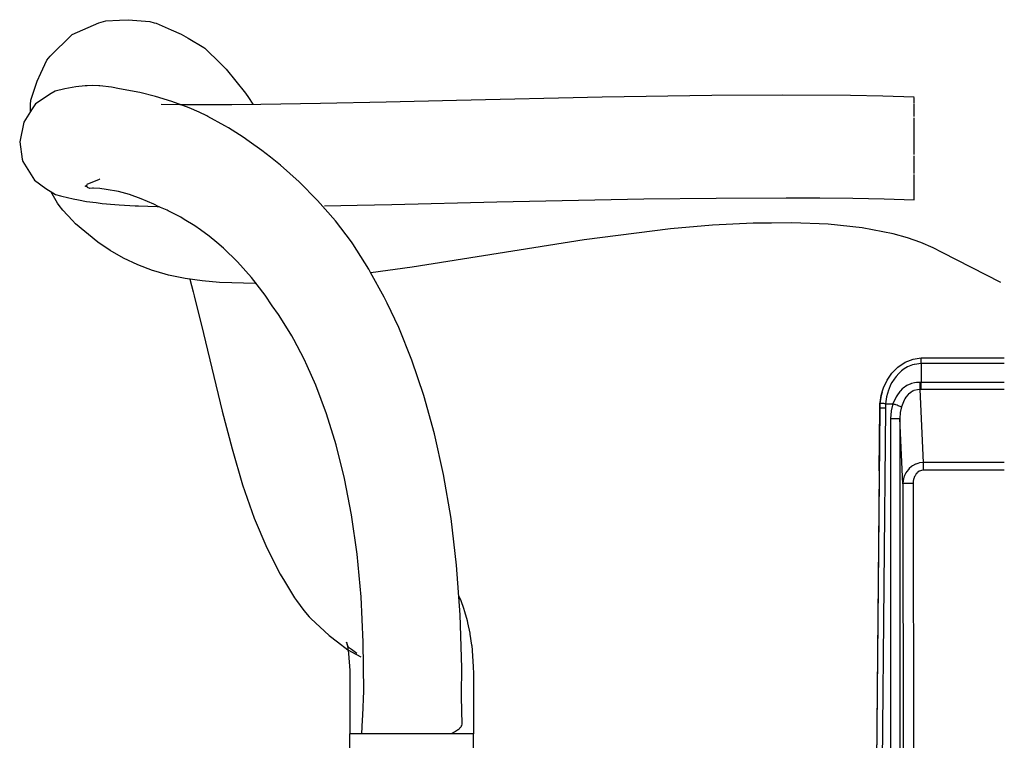
# Model space of a CAD drawing. Units: millimetres. Extents: x -99084 to -98664, y -102374 to -102077.
# Drawn here: x -99031 to -99011, y -102311 to -102297 of the extents above; entities that cross this region are included whole.
import ezdxf

# ---------------------------------------------------------------- set-up
doc = ezdxf.new("R2010")
doc.units = ezdxf.units.MM
doc.layers.add('1', color=7, linetype='Continuous')

# ---------------------------------------------------------------- blocks, each defined once
blk = doc.blocks.new('28A00028A__199', base_point=(-495069.793, -511641.431))
at = {"color": 7, "linetype": 'Continuous'}
for p, q in [((-495065.97, -511516.893), (-495065.595, -511516.835)), ((-495065.595, -511516.835), (-495065.198, -511516.78)), ((-495065.198, -511516.78), (-495057.128, -511516.778)), ((-495068.042, -511518.25), (-495067.463, -511517.657)), ((-495067.463, -511517.657), (-495066.765, -511517.189)), ((-495066.765, -511517.189), (-495065.97, -511516.893)), ((-495068.5, -511518.932), (-495068.042, -511518.25)), ((-495068.936, -511519.977), (-495068.838, -511519.673)), ((-495068.838, -511519.673), (-495068.5, -511518.932)), ((-495069.077, -511520.433), (-495069.194, -511521.182)), ((-495069.175, -511521.102), (-495069.077, -511520.433)), ((-495068.99, -511520.1), (-495069.077, -511520.433)), ((-495069.077, -511520.433), (-495069.001, -511520.205)), ((-495069.001, -511520.205), (-495068.936, -511519.977)), ((-495069.216, -511521.646), (-495069.21, -511521.413)), ((-495069.21, -511521.413), (-495069.216, -511521.646)), ((-495069.21, -511521.413), (-495069.194, -511521.182)), ((-495069.194, -511521.182), (-495069.21, -511521.413)), ((-495069.194, -511521.182), (-495069.175, -511521.102)), ((-495069.275, -511527.742), (-495069.216, -511521.646)), ((-495069.275, -511527.742), (-495069.793, -511586.957))]:
    blk.add_line(p, q, dxfattribs=at)
at = {"color": 124, "linetype": 'Continuous'}
for p, q in [((-495065.195, -511516.957), (-495065.198, -511516.78)), ((-495066.513, -511517.643), (-495066.851, -511517.844)), ((-495066.033, -511517.448), (-495066.513, -511517.643)), ((-495065.873, -511517.404), (-495066.033, -511517.448)), ((-495065.844, -511517.397), (-495065.873, -511517.404)), ((-495065.194, -511517.322), (-495065.844, -511517.397)), ((-495065.194, -511517.322), (-495065.195, -511516.957)), ((-495065.194, -511517.322), (-495065.194, -511519.149)), ((-495057.128, -511517.322), (-495065.194, -511517.322)), ((-495067.63, -511518.566), (-495067.827, -511518.83)), ((-495067.364, -511518.27), (-495067.63, -511518.566)), ((-495067.093, -511518.024), (-495067.364, -511518.27)), ((-495066.851, -511517.844), (-495067.093, -511518.024)), ((-495068.157, -511519.398), (-495068.348, -511519.844)), ((-495068.036, -511519.167), (-495068.157, -511519.398)), ((-495067.827, -511518.83), (-495068.036, -511519.167)), ((-495066.927, -511519.7), (-495067.025, -511519.785)), ((-495066.584, -511519.459), (-495066.927, -511519.7)), ((-495066.204, -511519.276), (-495066.584, -511519.459)), ((-495066.128, -511519.249), (-495066.204, -511519.276)), ((-495065.857, -511519.177), (-495066.128, -511519.249)), ((-495065.638, -511519.145), (-495065.857, -511519.177)), ((-495065.284, -511519.142), (-495065.638, -511519.145)), ((-495065.194, -511519.149), (-495065.284, -511519.142)), ((-495065.194, -511519.849), (-495065.194, -511519.149)), ((-495057.128, -511519.149), (-495065.194, -511519.149)), ((-495068.55, -511520.542), (-495068.653, -511521.225)), ((-495068.37, -511519.906), (-495068.55, -511520.542)), ((-495068.348, -511519.844), (-495068.37, -511519.906)), ((-495067.625, -511520.533), (-495067.942, -511521.231)), ((-495067.571, -511520.444), (-495067.625, -511520.533)), ((-495067.266, -511520.032), (-495067.571, -511520.444)), ((-495067.215, -511519.974), (-495067.266, -511520.032)), ((-495067.025, -511519.785), (-495067.215, -511519.974)), ((-495066.672, -511520.579), (-495066.787, -511520.754)), ((-495066.46, -511520.326), (-495066.672, -511520.579)), ((-495066.43, -511520.296), (-495066.46, -511520.326)), ((-495066.211, -511520.113), (-495066.43, -511520.296)), ((-495066.028, -511520.003), (-495066.211, -511520.113)), ((-495065.954, -511519.967), (-495066.028, -511520.003)), ((-495065.902, -511519.945), (-495065.954, -511519.967)), ((-495065.567, -511519.858), (-495065.902, -511519.945)), ((-495065.312, -511519.848), (-495065.567, -511519.858)), ((-495065.312, -511519.848), (-495064.995, -511526.92)), ((-495065.194, -511519.849), (-495065.312, -511519.848)), ((-495057.128, -511519.849), (-495065.194, -511519.849)), ((-495068.653, -511521.225), (-495067.942, -511521.231)), ((-495067.942, -511521.231), (-495068.107, -511521.898)), ((-495067.113, -511521.53), (-495067.219, -511522.055)), ((-495066.862, -511520.887), (-495067.113, -511521.53)), ((-495066.787, -511520.754), (-495066.862, -511520.887)), ((-495069.216, -511521.646), (-495069.793, -511587.91)), ((-495068.673, -511521.651), (-495069.249, -511587.91)), ((-495068.673, -511521.651), (-495069.216, -511521.646)), ((-495068.113, -511521.933), (-495068.168, -511522.656)), ((-495068.107, -511521.898), (-495068.113, -511521.933)), ((-495067.223, -511522.083), (-495067.256, -511522.655)), ((-495067.219, -511522.055), (-495067.223, -511522.083)), ((-495068.168, -511522.656), (-495068.166, -511587.957)), ((-495066.972, -511528.985), (-495067.256, -511522.655)), ((-495067.256, -511522.655), (-495067.254, -511587.957)), ((-495066.128, -511527.301), (-495066.346, -511527.487)), ((-495066.045, -511527.243), (-495066.128, -511527.301)), ((-495065.758, -511527.086), (-495066.045, -511527.243)), ((-495065.718, -511527.068), (-495065.758, -511527.086)), ((-495065.535, -511527.003), (-495065.718, -511527.068)), ((-495065.347, -511526.956), (-495065.535, -511527.003)), ((-495064.995, -511526.92), (-495065.347, -511526.956)), ((-495064.995, -511526.92), (-495064.995, -511527.673)), ((-495057.128, -511526.92), (-495064.995, -511526.92)), ((-495066.846, -511528.276), (-495066.869, -511528.344)), ((-495066.811, -511528.184), (-495066.846, -511528.276)), ((-495066.676, -511527.911), (-495066.811, -511528.184)), ((-495066.601, -511527.792), (-495066.676, -511527.911)), ((-495066.436, -511527.582), (-495066.601, -511527.792)), ((-495066.346, -511527.487), (-495066.436, -511527.582)), ((-495065.83, -511528.282), (-495065.914, -511528.509)), ((-495065.793, -511528.208), (-495065.83, -511528.282)), ((-495065.712, -511528.078), (-495065.793, -511528.208)), ((-495065.668, -511528.019), (-495065.712, -511528.078)), ((-495065.56, -511527.905), (-495065.668, -511528.019)), ((-495065.518, -511527.869), (-495065.56, -511527.905)), ((-495065.376, -511527.772), (-495065.518, -511527.869)), ((-495065.265, -511527.722), (-495065.376, -511527.772)), ((-495065.171, -511527.694), (-495065.265, -511527.722)), ((-495065.131, -511527.685), (-495065.171, -511527.694)), ((-495064.995, -511527.673), (-495065.131, -511527.685)), ((-495057.128, -511527.673), (-495064.995, -511527.673)), ((-495066.944, -511528.658), (-495066.972, -511528.985)), ((-495066.972, -511528.985), (-495066.905, -511583.913)), ((-495066.869, -511528.344), (-495066.944, -511528.658)), ((-495065.961, -511528.746), (-495065.972, -511528.95)), ((-495065.972, -511528.95), (-495065.905, -511583.913)), ((-495065.925, -511528.551), (-495065.961, -511528.746)), ((-495065.914, -511528.509), (-495065.925, -511528.551))]:
    blk.add_line(p, q, dxfattribs=at)
for points in [[(-495065.312, -511519.848), (-495065.304, -511519.705), (-495065.297, -511519.535), (-495065.29, -511519.345), (-495065.284, -511519.142)], [(-495068.653, -511521.225), (-495068.822, -511521.211), (-495068.977, -511521.198), (-495069.102, -511521.188), (-495069.194, -511521.182)], [(-495068.653, -511521.225), (-495068.667, -511521.438), (-495068.673, -511521.651)], [(-495067.113, -511521.53), (-495067.229, -511521.483), (-495067.418, -511521.413), (-495067.663, -511521.327), (-495067.942, -511521.231)], [(-495068.168, -511522.656), (-495067.932, -511522.656), (-495067.716, -511522.656), (-495067.53, -511522.656), (-495067.386, -511522.656), (-495067.291, -511522.656), (-495067.256, -511522.655)], [(-495065.972, -511528.95), (-495066.226, -511528.951), (-495066.462, -511528.955), (-495066.667, -511528.96), (-495066.827, -511528.967), (-495066.933, -511528.978), (-495066.972, -511528.985)]]:
    blk.add_spline(points, degree=3, dxfattribs=at)
blk = doc.blocks.new('595465A__214', base_point=(-495069.793, -511642.949))
blk.add_blockref('28A00028A__199', (-495069.793, -511641.431))
blk = doc.blocks.new('ASS_INTERNO_1600_SX__215', base_point=(-495069.793, -511642.949))
blk.add_blockref('595465A__214', (-495069.793, -511642.949))
blk = doc.blocks.new('P201_SLI_1600_ASM__232', base_point=(-495087.793, -511644.997))
blk.add_blockref('ASS_INTERNO_1600_SX__215', (-495069.793, -511642.949))
blk = doc.blocks.new('In_Alto1__233', base_point=(-494477.77, -511569))
blk.add_blockref('P201_SLI_1600_ASM__232', (-495087.793, -511644.997))
blk = doc.blocks.new('flex3__247', base_point=(-495102.657, -511518.594))
at = {"color": 7, "linetype": 'Continuous'}
for p, q in [((-495147.57, -511485.395), (-495144.983, -511484.266)), ((-495144.983, -511484.266), (-495144.31, -511484.066)), ((-495144.31, -511484.066), (-495142.992, -511484.012)), ((-495142.992, -511484.012), (-495142.158, -511483.965)), ((-495142.158, -511483.965), (-495140.051, -511484.129)), ((-495140.051, -511484.129), (-495139.644, -511484.257)), ((-495139.644, -511484.257), (-495139.448, -511484.308)), ((-495139.448, -511484.308), (-495137.966, -511484.953)), ((-495137.966, -511484.953), (-495136.998, -511485.362)), ((-495149.736, -511487.502), (-495147.666, -511485.469)), ((-495147.666, -511485.469), (-495147.621, -511485.435)), ((-495147.621, -511485.435), (-495147.57, -511485.395)), ((-495136.998, -511485.362), (-495136.325, -511485.748)), ((-495136.325, -511485.748), (-495134.798, -511486.654)), ((-495134.798, -511486.654), (-495134.702, -511486.73)), ((-495134.702, -511486.73), (-495134.668, -511486.754)), ((-495134.668, -511486.754), (-495133.205, -511488.218)), ((-495150.617, -511489.139), (-495150.046, -511487.889)), ((-495150.046, -511487.889), (-495149.736, -511487.502)), ((-495150.984, -511489.922), (-495150.617, -511489.139)), ((-495133.205, -511488.218), (-495132.644, -511488.755)), ((-495132.644, -511488.755), (-495130.764, -511491.09)), ((-495151.586, -511491.773), (-495150.984, -511489.922)), ((-495151.621, -511492.197), (-495151.586, -511491.773)), ((-495130.764, -511491.09), (-495130.486, -511491.499)), ((-495130.486, -511491.499), (-495130.043, -511492.162)), ((-495151.645, -511492.402), (-495151.621, -511492.197)), ((-495151.636, -511492.881), (-495151.645, -511492.402)), ((-495149.014, -511501.757), (-495149.653, -511500.633)), ((-495148.858, -511501.975), (-495149.014, -511501.757)), ((-495148.503, -511502.452), (-495148.858, -511501.975)), ((-495147.556, -511503.442), (-495148.503, -511502.452)), ((-495147.251, -511503.778), (-495147.556, -511503.442)), ((-495145.106, -511505.549), (-495147.251, -511503.778)), ((-495089.515, -511504.262), (-495097.89, -511505.325)), ((-495085.444, -511503.906), (-495089.515, -511504.262)), ((-495081.512, -511503.705), (-495085.444, -511503.906)), ((-495079.723, -511503.698), (-495081.512, -511503.705)), ((-495077.757, -511503.66), (-495079.723, -511503.698)), ((-495074.207, -511503.794), (-495077.757, -511503.66)), ((-495070.907, -511504.154), (-495074.207, -511503.794)), ((-495067.902, -511504.747), (-495070.907, -511504.154)), ((-495097.89, -511505.325), (-495114.601, -511507.971)), ((-495066.526, -511505.133), (-495067.902, -511504.747)), ((-495065.237, -511505.576), (-495066.526, -511505.133)), ((-495143.89, -511506.361), (-495145.106, -511505.549)), ((-495064.034, -511506.082), (-495065.237, -511505.576)), ((-495063.156, -511506.534), (-495064.034, -511506.082)), ((-495142.594, -511507.097), (-495143.89, -511506.361)), ((-495141.223, -511507.746), (-495142.594, -511507.097)), ((-495057.472, -511509.452), (-495063.156, -511506.534)), ((-495139.776, -511508.302), (-495141.223, -511507.746)), ((-495114.601, -511507.971), (-495118.602, -511508.508)), ((-495139.436, -511508.403), (-495139.776, -511508.302)), ((-495138.238, -511508.731), (-495139.436, -511508.403)), ((-495136.62, -511509.064), (-495138.238, -511508.731)), ((-495134.971, -511509.308), (-495136.62, -511509.064)), ((-495136.176, -511509.13), (-495135.841, -511510.366)), ((-495133.29, -511509.468), (-495134.971, -511509.308)), ((-495132.095, -511509.504), (-495133.29, -511509.468)), ((-495129.823, -511509.543), (-495132.095, -511509.504)), ((-495129.737, -511509.539), (-495129.823, -511509.543)), ((-495135.841, -511510.366), (-495135.736, -511510.758)), ((-495135.736, -511510.758), (-495134.828, -511514.421)), ((-495134.828, -511514.421), (-495133.023, -511521.934)), ((-495133.023, -511521.934), (-495132.073, -511525.595)), ((-495132.073, -511525.595), (-495131.051, -511529.079)), ((-495131.051, -511529.079), (-495129.928, -511532.305)), ((-495129.928, -511532.305), (-495128.711, -511535.187)), ((-495128.711, -511535.187), (-495127.405, -511537.755)), ((-495127.405, -511537.755), (-495126.976, -511538.446)), ((-495126.976, -511538.446), (-495126.007, -511540.05)), ((-495126.007, -511540.05), (-495125.823, -511540.293)), ((-495125.823, -511540.293), (-495125.108, -511541.29)), ((-495110.051, -511539.897), (-495109.87, -511540.312)), ((-495109.87, -511540.312), (-495109.623, -511541.035)), ((-495125.108, -511541.29), (-495124.587, -511541.884)), ((-495109.623, -511541.035), (-495109.5, -511541.38)), ((-495109.5, -511541.38), (-495109.263, -511542.26)), ((-495124.587, -511541.884), (-495124.438, -511542.05)), ((-495124.438, -511542.05), (-495122.652, -511543.708)), ((-495109.263, -511542.26), (-495109.206, -511542.46)), ((-495109.206, -511542.46), (-495109.002, -511543.459)), ((-495109.002, -511543.459), (-495108.979, -511543.562)), ((-495108.979, -511543.562), (-495108.82, -511544.644)), ((-495122.652, -511543.708), (-495121.841, -511544.316)), ((-495121.841, -511544.316), (-495120.825, -511545.089)), ((-495120.951, -511544.358), (-495120.919, -511544.443)), ((-495120.761, -511544.851), (-495120.951, -511544.358)), ((-495120.951, -511544.388), (-495120.897, -511544.599)), ((-495120.919, -511544.443), (-495120.951, -511544.388)), ((-495120.897, -511544.599), (-495120.841, -511544.946)), ((-495120.841, -511544.946), (-495120.843, -511544.968)), ((-495120.843, -511544.968), (-495120.776, -511545.422)), ((-495120.825, -511545.089), (-495120.769, -511545.132)), ((-495120.776, -511545.422), (-495120.776, -511545.441)), ((-495120.776, -511545.441), (-495120.655, -511547.104)), ((-495120.769, -511545.132), (-495120.474, -511545.287)), ((-495120.465, -511545.062), (-495120.761, -511544.851)), ((-495120.474, -511545.287), (-495119.578, -511545.769)), ((-495119.977, -511545.451), (-495120.465, -511545.062)), ((-495108.82, -511544.644), (-495108.813, -511544.686)), ((-495108.813, -511544.686), (-495108.663, -511546.716)), ((-495120.655, -511547.104), (-495120.647, -511547.636)), ((-495108.663, -511546.716), (-495108.65, -511547.426)), ((-495108.65, -511547.426), (-495108.647, -511548.93)), ((-495120.647, -511547.636), (-495120.642, -511548.941)), ((-495120.642, -511548.941), (-495120.643, -511553.224)), ((-495108.647, -511548.93), (-495108.645, -511553.224))]:
    blk.add_line(p, q, dxfattribs=at)
blk = doc.blocks.new('Flessibile-attacco-serpentino-Ritorno__250', base_point=(-495077.942, -511533.597))
blk.add_blockref('flex3__247', (-495102.657, -511518.594))
blk = doc.blocks.new('fle__251', base_point=(-495109.278, -511521.786))
at = {"color": 7, "linetype": 'Continuous'}
for p, q in [((-495149.23, -511490.894), (-495149.609, -511491.113)), ((-495148.298, -511490.677), (-495149.23, -511490.894)), ((-495147.216, -511490.482), (-495148.298, -511490.677)), ((-495146.31, -511490.385), (-495147.216, -511490.482)), ((-495146.145, -511490.366), (-495146.31, -511490.385)), ((-495145.629, -511490.343), (-495146.145, -511490.366)), ((-495145, -511490.385), (-495145.629, -511490.343)), ((-495144.897, -511490.394), (-495145, -511490.385)), ((-495143.766, -511490.522), (-495144.897, -511490.394)), ((-495142.994, -511490.656), (-495143.766, -511490.522)), ((-495141.011, -511491.022), (-495142.994, -511490.656)), ((-495139.496, -511491.41), (-495141.011, -511491.022)), ((-495149.609, -511491.113), (-495151.137, -511492.143)), ((-495137.898, -511491.904), (-495139.496, -511491.41)), ((-495136.228, -511492.516), (-495137.898, -511491.904)), ((-495123.493, -511492.057), (-495117.107, -511491.919)), ((-495117.107, -511491.919), (-495110.283, -511491.756)), ((-495110.283, -511491.756), (-495096.153, -511491.439)), ((-495096.153, -511491.439), (-495085.505, -511491.282)), ((-495085.505, -511491.282), (-495078.613, -511491.25)), ((-495078.613, -511491.25), (-495072.065, -511491.299)), ((-495072.065, -511491.299), (-495068.914, -511491.359)), ((-495068.914, -511491.359), (-495065.877, -511491.446)), ((-495065.877, -511492.04), (-495065.877, -511491.514)), ((-495151.464, -511492.61), (-495152.289, -511493.914)), ((-495151.137, -511492.143), (-495151.464, -511492.61)), ((-495138.953, -511492.163), (-495137.126, -511492.187)), ((-495137.126, -511492.187), (-495136.993, -511492.188)), ((-495136.993, -511492.188), (-495134.641, -511492.195)), ((-495135.276, -511492.921), (-495136.228, -511492.516)), ((-495134.509, -511493.296), (-495135.276, -511492.921)), ((-495134.641, -511492.195), (-495132.098, -511492.183)), ((-495132.098, -511492.183), (-495129.282, -511492.153)), ((-495129.282, -511492.153), (-495123.493, -511492.057)), ((-495065.877, -511492.103), (-495065.877, -511492.04)), ((-495065.877, -511492.485), (-495065.877, -511492.164)), ((-495065.877, -511493.037), (-495065.877, -511492.485)), ((-495152.289, -511493.914), (-495152.678, -511495.814)), ((-495134.41, -511493.348), (-495134.509, -511493.296)), ((-495132.763, -511494.262), (-495134.41, -511493.348)), ((-495065.877, -511493.343), (-495065.877, -511493.037)), ((-495065.877, -511493.68), (-495065.877, -511493.473)), ((-495065.877, -511494.603), (-495065.877, -511493.68)), ((-495132.43, -511494.466), (-495132.763, -511494.262)), ((-495130.985, -511495.374), (-495132.43, -511494.466)), ((-495065.877, -511495.156), (-495065.877, -511494.603)), ((-495152.678, -511495.814), (-495152.424, -511497.486)), ((-495130.401, -511495.778), (-495130.985, -511495.374)), ((-495129.182, -511496.643), (-495130.401, -511495.778)), ((-495065.877, -511495.17), (-495065.877, -511495.156)), ((-495065.877, -511496.796), (-495065.877, -511495.17)), ((-495128.342, -511497.303), (-495129.182, -511496.643)), ((-495152.424, -511497.486), (-495152.379, -511497.723)), ((-495152.379, -511497.723), (-495151.243, -511499.528)), ((-495127.372, -511498.079), (-495128.342, -511497.303)), ((-495065.877, -511497.027), (-495065.877, -511496.796)), ((-495065.877, -511497.606), (-495065.877, -511497.184)), ((-495065.877, -511498.385), (-495065.877, -511497.606)), ((-495125.568, -511499.692), (-495127.372, -511498.079)), ((-495065.877, -511498.871), (-495065.877, -511498.385)), ((-495151.243, -511499.528), (-495150.145, -511500.327)), ((-495146.116, -511499.904), (-495144.933, -511499.42)), ((-495144.933, -511499.42), (-495144.89, -511499.401)), ((-495065.877, -511499.111), (-495065.877, -511498.985)), ((-495065.877, -511500.333), (-495065.877, -511499.111)), ((-495150.145, -511500.327), (-495149.212, -511500.906)), ((-495146.309, -511500.1), (-495146.082, -511499.972)), ((-495146.066, -511500.216), (-495146.309, -511500.1)), ((-495146.082, -511499.972), (-495146.116, -511499.904)), ((-495146.091, -511500.245), (-495146.066, -511500.216)), ((-495145.869, -511500.335), (-495146.091, -511500.245)), ((-495145.608, -511500.307), (-495145.869, -511500.335)), ((-495145.525, -511500.314), (-495145.608, -511500.307)), ((-495144.913, -511500.327), (-495145.525, -511500.314)), ((-495144.302, -511500.435), (-495144.913, -511500.327)), ((-495143.098, -511500.629), (-495144.302, -511500.435)), ((-495123.788, -511501.491), (-495125.568, -511499.692)), ((-495065.877, -511500.386), (-495065.877, -511500.333)), ((-495065.877, -511500.442), (-495065.877, -511500.386)), ((-495065.877, -511500.794), (-495065.877, -511500.442)), ((-495149.212, -511500.906), (-495148.725, -511501.052)), ((-495148.725, -511501.052), (-495148.581, -511501.089)), ((-495148.581, -511501.089), (-495147.493, -511501.353)), ((-495147.493, -511501.353), (-495146.968, -511501.447)), ((-495146.968, -511501.447), (-495146.18, -511501.596)), ((-495142.029, -511500.926), (-495143.098, -511500.629)), ((-495140.879, -511501.331), (-495142.029, -511500.926)), ((-495139.665, -511501.852), (-495140.879, -511501.331)), ((-495122.044, -511503.487), (-495123.788, -511501.491)), ((-495106.366, -511501.647), (-495092.105, -511501.353)), ((-495092.105, -511501.353), (-495085.085, -511501.264)), ((-495085.085, -511501.264), (-495078.289, -511501.236)), ((-495078.289, -511501.236), (-495075.014, -511501.252)), ((-495075.014, -511501.252), (-495071.842, -511501.29)), ((-495071.842, -511501.29), (-495068.791, -511501.354)), ((-495068.791, -511501.354), (-495065.877, -511501.446)), ((-495065.877, -511501.139), (-495065.877, -511500.794)), ((-495065.877, -511501.237), (-495065.877, -511501.139)), ((-495065.877, -511501.358), (-495065.877, -511501.292)), ((-495065.877, -511501.446), (-495065.877, -511501.358)), ((-495146.18, -511501.596), (-495145.267, -511501.707)), ((-495145.267, -511501.707), (-495144.691, -511501.788)), ((-495144.691, -511501.788), (-495143.439, -511501.889)), ((-495143.439, -511501.889), (-495143.023, -511501.931)), ((-495143.023, -511501.931), (-495141.471, -511502.011)), ((-495141.471, -511502.011), (-495141.159, -511502.032)), ((-495141.159, -511502.032), (-495139.338, -511502.09)), ((-495139.17, -511502.106), (-495139.665, -511501.852)), ((-495139.338, -511502.09), (-495139.188, -511502.096)), ((-495139.188, -511502.096), (-495139.096, -511502.101)), ((-495138.379, -511502.443), (-495139.17, -511502.106)), ((-495138.26, -511502.508), (-495138.379, -511502.443)), ((-495137.037, -511503.133), (-495138.26, -511502.508)), ((-495123.102, -511502.029), (-495119.922, -511501.964)), ((-495119.922, -511501.964), (-495116.571, -511501.889)), ((-495116.571, -511501.889), (-495106.366, -511501.647)), ((-495136.71, -511503.339), (-495137.037, -511503.133)), ((-495135.667, -511503.971), (-495136.71, -511503.339)), ((-495135.134, -511504.361), (-495135.667, -511503.971)), ((-495134.286, -511504.963), (-495135.134, -511504.361)), ((-495120.485, -511505.516), (-495122.044, -511503.487)), ((-495133.552, -511505.583), (-495134.286, -511504.963)), ((-495132.904, -511506.12), (-495133.552, -511505.583)), ((-495131.531, -511507.452), (-495132.904, -511506.12)), ((-495120.355, -511505.697), (-495120.485, -511505.516)), ((-495120.341, -511505.718), (-495120.355, -511505.697)), ((-495118.787, -511508.178), (-495120.341, -511505.718)), ((-495130.179, -511508.967), (-495131.531, -511507.452)), ((-495118.62, -511508.475), (-495118.787, -511508.178)), ((-495128.859, -511510.675), (-495130.179, -511508.967)), ((-495117.297, -511510.88), (-495118.62, -511508.475)), ((-495128.163, -511511.716), (-495128.859, -511510.675)), ((-495117.01, -511511.471), (-495117.297, -511510.88)), ((-495127.556, -511512.556), (-495128.163, -511511.716)), ((-495115.897, -511513.818), (-495117.01, -511511.471)), ((-495127.49, -511512.665), (-495127.556, -511512.556)), ((-495126.277, -511514.619), (-495127.49, -511512.665)), ((-495114.608, -511516.999), (-495115.897, -511513.818)), ((-495126.089, -511514.984), (-495126.277, -511514.619)), ((-495125.069, -511516.907), (-495126.089, -511514.984)), ((-495124.792, -511517.539), (-495125.069, -511516.907)), ((-495123.945, -511519.426), (-495124.792, -511517.539)), ((-495113.444, -511520.432), (-495114.608, -511516.999)), ((-495122.911, -511522.185), (-495123.945, -511519.426)), ((-495112.415, -511524.126), (-495113.444, -511520.432)), ((-495121.98, -511525.194), (-495122.911, -511522.185)), ((-495111.535, -511528.092), (-495112.415, -511524.126)), ((-495121.166, -511528.465), (-495121.98, -511525.194)), ((-495110.817, -511532.338), (-495111.535, -511528.092)), ((-495120.482, -511532.005), (-495121.166, -511528.465)), ((-495119.941, -511535.826), (-495120.482, -511532.005)), ((-495110.274, -511536.876), (-495110.817, -511532.338)), ((-495119.555, -511539.938), (-495119.941, -511535.826)), ((-495109.921, -511541.711), (-495110.274, -511536.876)), ((-495119.336, -511544.352), (-495119.555, -511539.938)), ((-495109.772, -511546.853), (-495109.921, -511541.711)), ((-495119.296, -511549.08), (-495119.336, -511544.352)), ((-495109.808, -511549.423), (-495109.772, -511546.853)), ((-495119.364, -511551.458), (-495119.296, -511549.08)), ((-495109.795, -511549.658), (-495109.808, -511549.423)), ((-495109.74, -511552.31), (-495109.795, -511549.658)), ((-495119.49, -511553.224), (-495119.405, -511551.878)), ((-495119.405, -511551.878), (-495119.364, -511551.458))]:
    blk.add_line(p, q, dxfattribs=at)
blk.add_spline([(-495110.832, -511553.222), (-495110.379, -511552.978), (-495110.041, -511552.74), (-495109.826, -511552.516), (-495109.74, -511552.31)], degree=3, dxfattribs=at)
blk = doc.blocks.new('pipe_1_1_1__252', base_point=(-495114.644, -511558.226))
at = {"color": 7, "linetype": 'Continuous'}
for p, q in [((-495120.644, -511563.229), (-495120.644, -511553.224)), ((-495108.644, -511553.224), (-495120.644, -511553.224)), ((-495108.644, -511563.229), (-495108.644, -511553.224))]:
    blk.add_line(p, q, dxfattribs=at)
blk = doc.blocks.new('Gruppo_valvoleBdy39_1_1_1_1__253', base_point=(-495114.644, -511573.229))
at = {"color": 7, "linetype": 'Continuous'}
for p, q in [((-495127.285, -511563.229), (-495122.042, -511563.229)), ((-495127.285, -511563.229), (-495127.285, -511571.229)), ((-495122.042, -511563.229), (-495109.401, -511563.229)), ((-495122.042, -511563.229), (-495122.042, -511571.229)), ((-495102.004, -511563.229), (-495109.401, -511563.229)), ((-495109.401, -511563.229), (-495109.401, -511571.229)), ((-495102.004, -511563.229), (-495102.004, -511571.229)), ((-495127.285, -511571.229), (-495122.042, -511571.229)), ((-495125.144, -511571.234), (-495125.144, -511582.651)), ((-495122.042, -511571.229), (-495109.401, -511571.229)), ((-495102.004, -511571.229), (-495109.401, -511571.229)), ((-495104.144, -511571.229), (-495104.144, -511582.651)), ((-495125.144, -511582.651), (-495124.144, -511583.229)), ((-495116.244, -511582.651), (-495125.144, -511582.651)), ((-495104.144, -511582.651), (-495116.244, -511582.651)), ((-495105.144, -511583.229), (-495104.144, -511582.651)), ((-495105.144, -511583.229), (-495124.144, -511583.229))]:
    blk.add_line(p, q, dxfattribs=at)
blk = doc.blocks.new('Flessibile-attacco-serpentino-Mandata__254', base_point=(-495076.897, -511536.338))
for name, p in [('fle__251', (-495109.278, -511521.786)), ('pipe_1_1_1__252', (-495114.644, -511558.226)), ('Gruppo_valvoleBdy39_1_1_1_1__253', (-495114.644, -511573.229))]:
    blk.add_blockref(name, p)
blk = doc.blocks.new('Gruppo-idra-Bmacchina__255', base_point=(-495062.425, -511533.597))
for name, p in [('Flessibile-attacco-serpentino-Ritorno__250', (-495077.942, -511533.597)), ('Flessibile-attacco-serpentino-Mandata__254', (-495076.897, -511536.338))]:
    blk.add_blockref(name, p)
blk = doc.blocks.new('Ass_Serpentino-Radiante-Taglia-600__256', base_point=(-497906.425, -511369.597))
blk.add_blockref('Gruppo-idra-Bmacchina__255', (-495062.425, -511533.597))
blk = doc.blocks.new('SLI__257', base_point=(-497489.377, -511382.612))
blk.add_blockref('Ass_Serpentino-Radiante-Taglia-600__256', (-497906.425, -511369.597))
blk = doc.blocks.new('Indietro1', base_point=(-497398.875, -511386.651))
blk.add_blockref('SLI__257', (-497489.377, -511382.612))
blk = doc.blocks.new('1__282', base_point=(-99520.744, -102204.81))
at = {"xscale": 0.2, "yscale": 0.2, "zscale": 0.2}
blk.add_blockref('Indietro1', (-99479.775, -102277.33), dxfattribs=at)
blk = doc.blocks.new('SLI__283', base_point=(-99520.744, -102204.81))
at = {"layer": '1'}
blk.add_blockref('1__282', (-99520.744, -102204.81), dxfattribs=at)
blk = doc.blocks.new('1__348', base_point=(-99165.868, -102058.93))
blk.add_blockref('SLI__283', (-99520.744, -102204.81))
blk = doc.blocks.new('SLI__349', base_point=(-99165.868, -102058.93))
at = {"layer": '1'}
blk.add_blockref('1__348', (-99165.868, -102058.93), dxfattribs=at)
blk = doc.blocks.new('1__352')
blk.add_blockref('SLI__349', (-99165.868, -102058.93))
at = {"xscale": 0.2, "yscale": 0.2, "zscale": 0.2}
blk.add_blockref('In_Alto1__233', (-98895.554, -102313.8), dxfattribs=at)

msp = doc.modelspace()

# ---------------------------------------------------------------- block references
msp.add_blockref('1__352', (0, 0))

doc.saveas('drawing.dxf')
